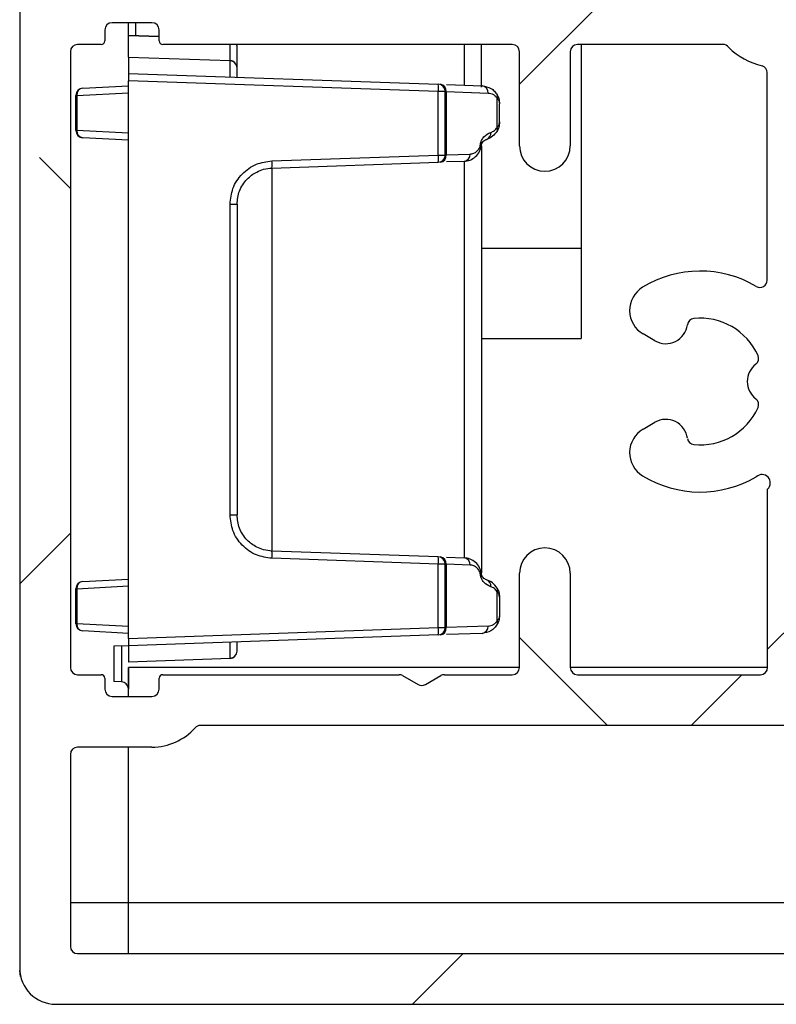
# Model space of a CAD drawing. Extents: x 10 to 408, y 8 to 287.
# Drawn here: x 66 to 70, y 252 to 258 of the extents above; entities that cross this region are included whole.
import ezdxf

# ---------------------------------------------------------------- set-up
doc = ezdxf.new("R2010")
doc.units = 0
doc.layers.get('0').update_dxf_attribs({"linetype": 'CONTINUOUS'})

msp = doc.modelspace()

# ---------------------------------------------------------------- hatches: boundary and pattern name
at = {"linetype": 'CONTINUOUS'}
h = msp.add_hatch(dxfattribs=at)
h.set_pattern_fill('ANSI38', angle=90, style=0)
edge = h.paths.add_edge_path(flags=0)
edge.add_arc((74.8235, 257.486), 0.04, 270, 360, ccw=False)
edge.add_line((74.8235, 257.446), (74.3635, 257.446))
edge.add_arc((74.3635, 257.486), 0.04, 180, 270, ccw=False)
edge.add_line((74.3235, 257.486), (74.3235, 257.736))
edge.add_arc((74.2835, 257.736), 0.04, 0, 90)
edge.add_line((74.2835, 257.776), (73.9635, 257.776))
edge.add_arc((73.9635, 257.736), 0.04, 90, 180)
edge.add_line((73.9235, 257.736), (73.9235, 257.486))
edge.add_arc((73.8835, 257.486), 0.04, 270, 360, ccw=False)
edge.add_line((73.8835, 257.446), (72.8235, 257.446))
edge.add_arc((72.8235, 257.486), 0.04, 210, 270, ccw=False)
edge.add_line((72.7889, 257.466), (72.6214, 257.756))
edge.add_arc((72.5868, 257.736), 0.04, 30, 90)
edge.add_line((72.5868, 257.776), (72.3328, 257.776))
edge.add_arc((72.3328, 257.736), 0.04, 90, 210)
edge.add_line((72.2981, 257.716), (72.4021, 257.536))
edge.add_arc((72.3501, 257.506), 0.06, -101.1387, 30, ccw=False)
edge.add_line((72.3385, 257.4472), (72.1507, 257.4842))
edge.add_arc((72.1313, 257.386), 0.1, 78.8613, 120)
edge.add_line((72.0813, 257.4726), (71.8435, 257.3353))
edge.add_arc((71.8835, 257.266), 0.08, 120, 270)
edge.add_line((71.8835, 257.186), (74.8035, 257.186))
edge.add_arc((74.8035, 257.146), 0.04, 0, 90, ccw=False)
edge.add_line((74.8435, 257.146), (74.8435, 256.236))
edge.add_arc((74.8035, 256.236), 0.04, 270, 360, ccw=False)
edge.add_line((74.8035, 256.196), (74.0035, 256.196))
edge.add_arc((74.0035, 256.056), 0.14, 90, 270)
edge.add_line((74.0035, 255.916), (74.9235, 255.916))
edge.add_arc((74.9235, 256.116), 0.2, 270, 360)
edge.add_line((75.1235, 256.116), (75.1235, 258.0829))
edge.add_arc((75.0835, 258.0829), 0.04, 0, 45)
edge.add_line((75.1118, 258.1112), (75.0752, 258.1478))
edge.add_arc((75.1035, 258.176), 0.04, 135, 225, ccw=False)
edge.add_line((75.0752, 258.2043), (75.1118, 258.2409))
edge.add_arc((75.0835, 258.2692), 0.04, 315, 360)
edge.add_line((75.1235, 258.2692), (75.1235, 258.966))
edge.add_arc((74.9235, 258.966), 0.2, 0, 90)
edge.add_line((74.9235, 259.166), (66.3235, 259.166))
edge.add_arc((66.3235, 258.966), 0.2, 90, 180)
edge.add_line((66.1235, 258.966), (66.1235, 258.946))
edge.add_arc((66.1635, 258.946), 0.04, 180, 270)
edge.add_line((66.1635, 258.906), (67.0035, 258.906))
edge.add_arc((67.0035, 258.866), 0.04, 0, 90, ccw=False)
edge.add_line((67.0435, 258.866), (67.0435, 258.576))
edge.add_arc((67.0035, 258.576), 0.04, 270, 360, ccw=False)
edge.add_line((67.0035, 258.536), (66.6852, 258.536))
edge.add_arc((66.6852, 258.496), 0.04, 90, 135)
edge.add_line((66.6569, 258.5243), (66.5111, 258.3785))
edge.add_arc((66.5535, 258.336), 0.06, 135, 270)
edge.add_line((66.5535, 258.276), (67.0035, 258.276))
edge.add_arc((67.0035, 258.576), 0.3, 270, 360)
edge.add_line((67.3035, 258.576), (67.3035, 258.866))
edge.add_arc((67.3435, 258.866), 0.04, 90, 180, ccw=False)
edge.add_line((67.3435, 258.906), (70.6242, 258.906))
edge.add_arc((70.6242, 258.866), 0.04, 30, 90, ccw=False)
edge.add_arc((70.6935, 258.906), 0.04, 210, 270)
edge.add_line((70.6935, 258.866), (70.8735, 258.866))
edge.add_arc((70.8735, 258.906), 0.04, 270, 330)
edge.add_arc((70.9428, 258.866), 0.04, 90, 150, ccw=False)
edge.add_line((70.9428, 258.906), (71.9045, 258.906))
edge.add_arc((71.9045, 258.806), 0.1, 60, 90, ccw=False)
edge.add_line((71.9545, 258.8926), (72.0813, 258.8194))
edge.add_arc((72.1313, 258.906), 0.1, 240, 281.1387)
edge.add_line((72.1507, 258.8079), (72.2994, 258.8372))
edge.add_arc((72.311, 258.7783), 0.06, -30, 101.1387, ccw=False)
edge.add_line((72.363, 258.7483), (72.2981, 258.636))
edge.add_arc((72.3328, 258.616), 0.04, 150, 270)
edge.add_line((72.3328, 258.576), (72.5868, 258.576))
edge.add_arc((72.5868, 258.616), 0.04, 270, 330)
edge.add_line((72.6214, 258.596), (72.7889, 258.886))
edge.add_arc((72.8235, 258.866), 0.04, 90, 150, ccw=False)
edge.add_line((72.8235, 258.906), (73.8835, 258.906))
edge.add_arc((73.8835, 258.866), 0.04, 0, 90, ccw=False)
edge.add_line((73.9235, 258.866), (73.9235, 258.616))
edge.add_arc((73.9635, 258.616), 0.04, 180, 270)
edge.add_line((73.9635, 258.576), (74.2835, 258.576))
edge.add_arc((74.2835, 258.616), 0.04, 270, 360)
edge.add_line((74.3235, 258.616), (74.3235, 258.866))
edge.add_arc((74.3635, 258.866), 0.04, 90, 180, ccw=False)
edge.add_line((74.3635, 258.906), (74.8235, 258.906))
edge.add_arc((74.8235, 258.866), 0.04, 0, 90, ccw=False)
edge.add_line((74.8635, 258.866), (74.8635, 257.486))
h = msp.add_hatch(dxfattribs=at)
h.set_pattern_fill('ANSI38', angle=3e-322, style=0)
edge = h.paths.add_edge_path(flags=0)
edge.add_line((70.2113, 257.9108), (70.2113, 258.5407))
edge.add_arc((70.3113, 258.5407), 0.1, 90, 180, ccw=False)
edge.add_line((70.3113, 258.6407), (70.3289, 258.6407))
edge.add_line((70.3289, 258.6407), (70.3577, 258.5907))
edge.add_arc((70.3924, 258.6107), 0.04, 210, 330)
edge.add_line((70.427, 258.5907), (70.4559, 258.6407))
edge.add_line((70.4559, 258.6407), (70.4689, 258.6407))
edge.add_line((70.4689, 258.6407), (70.4977, 258.5907))
edge.add_arc((70.5324, 258.6107), 0.04, 210, 330)
edge.add_line((70.567, 258.5907), (70.5959, 258.6407))
edge.add_line((70.5959, 258.6407), (70.6089, 258.6407))
edge.add_line((70.6089, 258.6407), (70.6377, 258.5907))
edge.add_arc((70.6724, 258.6107), 0.04, 210, 330)
edge.add_line((70.707, 258.5907), (70.7359, 258.6407))
edge.add_line((70.7359, 258.6407), (70.7489, 258.6407))
edge.add_line((70.7489, 258.6407), (70.7777, 258.5907))
edge.add_arc((70.8124, 258.6107), 0.04, 210, 330)
edge.add_line((70.847, 258.5907), (70.8759, 258.6407))
edge.add_line((70.8759, 258.6407), (70.8889, 258.6407))
edge.add_line((70.8889, 258.6407), (70.9177, 258.5907))
edge.add_arc((70.9524, 258.6107), 0.04, 210, 330)
edge.add_line((70.987, 258.5907), (71.0159, 258.6407))
edge.add_line((71.0159, 258.6407), (71.0289, 258.6407))
edge.add_line((71.0289, 258.6407), (71.0577, 258.5907))
edge.add_arc((71.0924, 258.6107), 0.04, 210, 330)
edge.add_line((71.127, 258.5907), (71.1559, 258.6407))
edge.add_line((71.1559, 258.6407), (71.1689, 258.6407))
edge.add_line((71.1689, 258.6407), (71.1977, 258.5907))
edge.add_arc((71.2324, 258.6107), 0.04, 210, 330)
edge.add_line((71.267, 258.5907), (71.2959, 258.6407))
edge.add_line((71.2959, 258.6407), (71.3089, 258.6407))
edge.add_line((71.3089, 258.6407), (71.3377, 258.5907))
edge.add_arc((71.3724, 258.6107), 0.04, 210, 330)
edge.add_line((71.407, 258.5907), (71.4359, 258.6407))
edge.add_line((71.4359, 258.6407), (71.4489, 258.6407))
edge.add_line((71.4489, 258.6407), (71.4777, 258.5907))
edge.add_arc((71.5124, 258.6107), 0.04, 210, 330)
edge.add_line((71.547, 258.5907), (71.5759, 258.6407))
edge.add_line((71.5759, 258.6407), (71.5889, 258.6407))
edge.add_line((71.5889, 258.6407), (71.6177, 258.5907))
edge.add_arc((71.6524, 258.6107), 0.04, 210, 330)
edge.add_line((71.687, 258.5907), (71.7159, 258.6407))
edge.add_line((71.7159, 258.6407), (71.7289, 258.6407))
edge.add_line((71.7289, 258.6407), (71.7577, 258.5907))
edge.add_arc((71.7924, 258.6107), 0.04, 210, 330)
edge.add_line((71.827, 258.5907), (71.8559, 258.6407))
edge.add_line((71.8559, 258.6407), (71.8689, 258.6407))
edge.add_line((71.8689, 258.6407), (71.8977, 258.5907))
edge.add_arc((71.9324, 258.6107), 0.04, 210, 330)
edge.add_line((71.967, 258.5907), (71.9959, 258.6407))
edge.add_line((71.9959, 258.6407), (72.0089, 258.6407))
edge.add_line((72.0089, 258.6407), (72.0377, 258.5907))
edge.add_arc((72.0724, 258.6107), 0.04, 210, 330)
edge.add_line((72.107, 258.5907), (72.1359, 258.6407))
edge.add_line((72.1359, 258.6407), (72.2059, 258.6407))
edge.add_line((72.2059, 258.6407), (72.3214, 258.8407))
edge.add_arc((72.2841, 258.8261), 0.04, 21.3969, 86.2703)
edge.add_line((72.2867, 258.866), (70.3075, 258.866))
edge.add_arc((70.3113, 258.5061), 0.36, 90.6088, 180)
edge.add_line((69.9513, 258.5061), (69.9513, 258.0028))
edge.add_arc((69.9128, 257.9919), 0.04, -38.0438, 15.8432, ccw=False)
edge.add_line((69.9443, 257.9673), (68.4688, 257.9673))
edge.add_arc((68.4688, 257.9273), 0.04, 90, 120)
edge.add_line((68.4488, 257.9619), (68.3635, 257.9126))
edge.add_arc((68.3435, 257.9473), 0.04, 240, 300, ccw=False)
edge.add_line((68.3235, 257.9126), (68.2381, 257.9619))
edge.add_arc((68.2181, 257.9273), 0.04, 60, 90)
edge.add_line((68.2181, 257.9673), (67.1218, 257.9673))
edge.add_arc((67.1218, 258.0073), 0.04, 221.8103, 270, ccw=False)
edge.add_arc((66.8535, 257.7673), 0.32, 41.8103, 90)
edge.add_line((66.8535, 258.0873), (66.4435, 258.0873))
edge.add_arc((66.4435, 258.1273), 0.04, 180, 270, ccw=False)
edge.add_line((66.4035, 258.1273), (66.4035, 258.5573))
edge.add_arc((66.4435, 258.5573), 0.04, 90, 180, ccw=False)
edge.add_line((66.4435, 258.5973), (66.9235, 258.5973))
edge.add_arc((66.9235, 258.6373), 0.04, 270, 360)
edge.add_line((66.9635, 258.6373), (66.9635, 258.8173))
edge.add_arc((66.9235, 258.8173), 0.04, 0, 90)
edge.add_line((66.9235, 258.8573), (66.1635, 258.8573))
edge.add_arc((66.1635, 258.8173), 0.04, 90, 180)
edge.add_line((66.1235, 258.8173), (66.1235, 252.5873))
edge.add_arc((66.3235, 252.5873), 0.2, 180, 270)
edge.add_line((66.3235, 252.3873), (74.9435, 252.3873))
edge.add_arc((74.9435, 252.5873), 0.2, 270, 360)
edge.add_line((75.1435, 252.5873), (75.1435, 253.7373))
edge.add_arc((74.9435, 253.7373), 0.2, 0, 90)
edge.add_line((74.9435, 253.9373), (74.0235, 253.9373))
edge.add_arc((74.0235, 253.7973), 0.14, 90, 270)
edge.add_line((74.0235, 253.6573), (74.8235, 253.6573))
edge.add_arc((74.8235, 253.6173), 0.04, 0, 90, ccw=False)
edge.add_line((74.8635, 253.6173), (74.8635, 252.7073))
edge.add_arc((74.8235, 252.7073), 0.04, 270, 360, ccw=False)
edge.add_line((74.8235, 252.6673), (71.9935, 252.6673))
edge.add_arc((71.9935, 252.7073), 0.04, 180, 270, ccw=False)
edge.add_line((71.9535, 252.7073), (71.9535, 252.9701))
edge.add_arc((71.4735, 252.9701), 0.48, 0, 30)
edge.add_line((71.8892, 253.2101), (71.4116, 254.0373))
edge.add_arc((71.1172, 253.8673), 0.34, 30, 90)
edge.add_line((71.1172, 254.2073), (70.5735, 254.2073))
edge.add_arc((70.5735, 254.2473), 0.04, 180, 270, ccw=False)
edge.add_line((70.5335, 254.2473), (70.5335, 255.6669))
edge.add_arc((70.4935, 255.6669), 0.04, 0, 30)
edge.add_line((70.5281, 255.6869), (70.4788, 255.7723))
edge.add_arc((70.5135, 255.7923), 0.04, 150, 210, ccw=False)
edge.add_line((70.4788, 255.8123), (70.5281, 255.8976))
edge.add_arc((70.4935, 255.9176), 0.04, 330, 360)
edge.add_line((70.5335, 255.9176), (70.5335, 257.4973))
edge.add_arc((70.5735, 257.4973), 0.04, 90, 180, ccw=False)
edge.add_line((70.5735, 257.5373), (71.3935, 257.5373))
edge.add_arc((71.3935, 257.4973), 0.04, 0, 90, ccw=False)
edge.add_line((71.4335, 257.4973), (71.4335, 256.9923))
edge.add_arc((71.7335, 256.9923), 0.3, 180, 270)
edge.add_line((71.7335, 256.6923), (72.0635, 256.6923))
edge.add_arc((72.0635, 256.7323), 0.04, 270, 360)
edge.add_line((72.1035, 256.7323), (72.1035, 256.9123))
edge.add_arc((72.0635, 256.9123), 0.04, 0, 90)
edge.add_line((72.0635, 256.9523), (71.7335, 256.9523))
edge.add_arc((71.7335, 256.9923), 0.04, 180, 270, ccw=False)
edge.add_line((71.6935, 256.9923), (71.6935, 257.4973))
edge.add_arc((71.7335, 257.4973), 0.04, 90, 180, ccw=False)
edge.add_line((71.7335, 257.5373), (72.3243, 257.5373))
edge.add_arc((72.3228, 257.589), 0.0517, 271.6343, 451.6343)
edge.add_line((72.3214, 257.6407), (72.177, 257.8907))
edge.add_arc((72.1424, 257.8707), 0.04, 30, 150)
edge.add_line((72.1077, 257.8907), (72.0789, 257.8407))
edge.add_line((72.0789, 257.8407), (72.0659, 257.8407))
edge.add_line((72.0659, 257.8407), (72.037, 257.8907))
edge.add_arc((72.0024, 257.8707), 0.04, 30, 150)
edge.add_line((71.9677, 257.8907), (71.9389, 257.8407))
edge.add_line((71.9389, 257.8407), (71.9259, 257.8407))
edge.add_line((71.9259, 257.8407), (71.897, 257.8907))
edge.add_arc((71.8624, 257.8707), 0.04, 30, 150)
edge.add_line((71.8277, 257.8907), (71.7989, 257.8407))
edge.add_line((71.7989, 257.8407), (71.7859, 257.8407))
edge.add_line((71.7859, 257.8407), (71.757, 257.8907))
edge.add_arc((71.7224, 257.8707), 0.04, 30, 150)
edge.add_line((71.6877, 257.8907), (71.6589, 257.8407))
edge.add_line((71.6589, 257.8407), (71.6459, 257.8407))
edge.add_line((71.6459, 257.8407), (71.617, 257.8907))
edge.add_arc((71.5824, 257.8707), 0.04, 30, 150)
edge.add_line((71.5477, 257.8907), (71.5189, 257.8407))
edge.add_line((71.5189, 257.8407), (71.5059, 257.8407))
edge.add_line((71.5059, 257.8407), (71.477, 257.8907))
edge.add_arc((71.4424, 257.8707), 0.04, 30, 150)
edge.add_line((71.4077, 257.8907), (71.3789, 257.8407))
edge.add_line((71.3789, 257.8407), (71.3659, 257.8407))
edge.add_line((71.3659, 257.8407), (71.337, 257.8907))
edge.add_arc((71.3024, 257.8707), 0.04, 30, 150)
edge.add_line((71.2677, 257.8907), (71.2389, 257.8407))
edge.add_line((71.2389, 257.8407), (71.2259, 257.8407))
edge.add_line((71.2259, 257.8407), (71.197, 257.8907))
edge.add_arc((71.1624, 257.8707), 0.04, 30, 150)
edge.add_line((71.1277, 257.8907), (71.0989, 257.8407))
edge.add_line((71.0989, 257.8407), (71.0859, 257.8407))
edge.add_line((71.0859, 257.8407), (71.057, 257.8907))
edge.add_arc((71.0224, 257.8707), 0.04, 30, 150)
edge.add_line((70.9877, 257.8907), (70.9589, 257.8407))
edge.add_line((70.9589, 257.8407), (70.9459, 257.8407))
edge.add_line((70.9459, 257.8407), (70.917, 257.8907))
edge.add_arc((70.8824, 257.8707), 0.04, 30, 150)
edge.add_line((70.8477, 257.8907), (70.8189, 257.8407))
edge.add_line((70.8189, 257.8407), (70.8059, 257.8407))
edge.add_line((70.8059, 257.8407), (70.777, 257.8907))
edge.add_arc((70.7424, 257.8707), 0.04, 30, 150)
edge.add_line((70.7077, 257.8907), (70.6789, 257.8407))
edge.add_line((70.6789, 257.8407), (70.6659, 257.8407))
edge.add_line((70.6659, 257.8407), (70.637, 257.8907))
edge.add_arc((70.6024, 257.8707), 0.04, 30, 150)
edge.add_line((70.5677, 257.8907), (70.5389, 257.8407))
edge.add_line((70.5389, 257.8407), (70.5259, 257.8407))
edge.add_line((70.5259, 257.8407), (70.497, 257.8907))
edge.add_arc((70.4624, 257.8707), 0.04, 30, 150)
edge.add_line((70.4277, 257.8907), (70.3989, 257.8407))
edge.add_line((70.3989, 257.8407), (70.3067, 257.8407))
edge.add_arc((70.3067, 257.9407), 0.1, 197.3914, 270, ccw=False)
edge = h.paths.add_edge_path(flags=0)
edge.add_arc((67.1218, 253.8873), 0.04, 90, 138.1897, ccw=False)
edge.add_line((67.1218, 253.9273), (71.1172, 253.9273))
edge.add_arc((71.1172, 253.8673), 0.06, 30, 90, ccw=False)
edge.add_line((71.1692, 253.8973), (71.6467, 253.0701))
edge.add_arc((71.4735, 252.9701), 0.2, 0, 30, ccw=False)
edge.add_line((71.6735, 252.9701), (71.6735, 252.7073))
edge.add_arc((71.6335, 252.7073), 0.04, 270, 360, ccw=False)
edge.add_line((71.6335, 252.6673), (66.4435, 252.6673))
edge.add_arc((66.4435, 252.7073), 0.04, 180, 270, ccw=False)
edge.add_line((66.4035, 252.7073), (66.4035, 253.7673))
edge.add_arc((66.4435, 253.7673), 0.04, 90, 180, ccw=False)
edge.add_line((66.4435, 253.8073), (66.8535, 253.8073))
edge.add_arc((66.8535, 254.1273), 0.32, 270, 318.1897)
edge = h.paths.add_edge_path(flags=0)
edge.add_arc((69.8814, 255.826), 0.35, 264.1973, 335.8027, ccw=False)
edge.add_arc((69.8501, 255.5175), 0.04, 187.4256, 264.1973, ccw=False)
edge.add_arc((69.6914, 255.4969), 0.12, 7.4256, 120)
edge.add_line((69.6314, 255.6008), (69.5666, 255.5633))
edge.add_arc((69.6416, 255.4334), 0.15, 120, 238.5719)
edge.add_arc((69.8814, 255.826), 0.61, 238.5719, 300.5102)
edge.add_arc((70.2223, 255.2663), 0.0462, -47.5306, 132.4694, ccw=False)
edge.add_line((70.2535, 255.2323), (70.2535, 254.2473))
edge.add_arc((70.2135, 254.2473), 0.04, 270, 360, ccw=False)
edge.add_line((70.2135, 254.2073), (69.2035, 254.2073))
edge.add_arc((69.2035, 254.2473), 0.04, 180, 270, ccw=False)
edge.add_line((69.1635, 254.2473), (69.1635, 254.7673))
edge.add_arc((69.0235, 254.7673), 0.14, 0, 180)
edge.add_line((68.8835, 254.7673), (68.8835, 254.2473))
edge.add_arc((68.8435, 254.2473), 0.04, 270, 360, ccw=False)
edge.add_line((68.8435, 254.2073), (68.4688, 254.2073))
edge.add_arc((68.4688, 254.1673), 0.04, 90, 120)
edge.add_line((68.4488, 254.2019), (68.3635, 254.1526))
edge.add_arc((68.3435, 254.1873), 0.04, 240, 300, ccw=False)
edge.add_line((68.3235, 254.1526), (68.2381, 254.2019))
edge.add_arc((68.2181, 254.1673), 0.04, 60, 90)
edge.add_line((68.2181, 254.2073), (66.9135, 254.2073))
edge.add_arc((66.9135, 254.1873), 0.02, 90, 180)
edge.add_line((66.8935, 254.1873), (66.8935, 254.1273))
edge.add_arc((66.8535, 254.1273), 0.04, 270, 360, ccw=False)
edge.add_line((66.8535, 254.0873), (66.6335, 254.0873))
edge.add_arc((66.6335, 254.1273), 0.04, 180, 270, ccw=False)
edge.add_line((66.5935, 254.1273), (66.5935, 254.1873))
edge.add_arc((66.5735, 254.1873), 0.02, 0, 90)
edge.add_line((66.5735, 254.2073), (66.4435, 254.2073))
edge.add_arc((66.4435, 254.2473), 0.04, 180, 270, ccw=False)
edge.add_line((66.4035, 254.2473), (66.4035, 257.6473))
edge.add_arc((66.4435, 257.6473), 0.04, 90, 180, ccw=False)
edge.add_line((66.4435, 257.6873), (66.5735, 257.6873))
edge.add_arc((66.5735, 257.7073), 0.02, 270, 360)
edge.add_line((66.5935, 257.7073), (66.5935, 257.7673))
edge.add_arc((66.6335, 257.7673), 0.04, 90, 180, ccw=False)
edge.add_line((66.6335, 257.8073), (66.8535, 257.8073))
edge.add_arc((66.8535, 257.7673), 0.04, 0, 90, ccw=False)
edge.add_line((66.8935, 257.7673), (66.8935, 257.7073))
edge.add_arc((66.9135, 257.7073), 0.02, 180, 270)
edge.add_line((66.9135, 257.6873), (68.8435, 257.6873))
edge.add_arc((68.8435, 257.6473), 0.04, 0, 90, ccw=False)
edge.add_line((68.8835, 257.6473), (68.8835, 257.1273))
edge.add_arc((69.0235, 257.1273), 0.14, 180, 360)
edge.add_line((69.1635, 257.1273), (69.1635, 257.6473))
edge.add_arc((69.2035, 257.6473), 0.04, 90, 180, ccw=False)
edge.add_line((69.2035, 257.6873), (70.0068, 257.6873))
edge.add_arc((70.0068, 257.6473), 0.04, 36.5296, 90, ccw=False)
edge.add_arc((70.3067, 257.9407), 0.38, 225.201, 257.4072)
edge.add_arc((70.2114, 257.5318), 0.04, 0, 71.8505, ccw=False)
edge.add_line((70.2514, 257.5318), (70.2514, 256.386))
edge.add_arc((70.2114, 256.386), 0.04, 239.4898, 360, ccw=False)
edge.add_arc((69.8814, 255.826), 0.61, 59.4898, 121.4281)
edge.add_arc((69.6416, 256.2185), 0.15, 121.4281, 240)
edge.add_line((69.5666, 256.0886), (69.6314, 256.0511))
edge.add_arc((69.6914, 256.155), 0.12, 240, 352.5744)
edge.add_arc((69.8501, 256.1344), 0.04, 95.8027, 172.5744, ccw=False)
edge.add_arc((69.8814, 255.826), 0.35, 24.1973, 95.8027, ccw=False)
edge.add_arc((70.1642, 255.953), 0.04, -52.5744, 24.1973, ccw=False)
edge.add_arc((70.2614, 255.826), 0.12, 127.4256, 232.5744)
edge.add_arc((70.1642, 255.6989), 0.04, -24.1973, 52.5744, ccw=False)

# ---------------------------------------------------------------- linework, layer by layer
at = {"color": 7, "linetype": 'CONTINUOUS'}
for p, q in [((66.1235, 258.8173), (66.1235, 252.5873)), ((66.5935, 257.7673), (66.5935, 257.7073)), ((66.8535, 257.8073), (66.6335, 257.8073)), ((66.7235, 257.7373), (66.7235, 257.8073)), ((66.7621, 257.8073), (66.7621, 257.7359)), ((66.8935, 257.7073), (66.8935, 257.7673)), ((66.7235, 257.6174), (66.7235, 257.7373)), ((66.7235, 257.7373), (66.8935, 257.7313)), ((66.8935, 257.7313), (66.7235, 257.7373)), ((66.5735, 257.6873), (66.4435, 257.6873)), ((68.8435, 257.6873), (66.9135, 257.6873)), ((67.2849, 257.5978), (67.2849, 257.6873)), ((67.3235, 257.5579), (67.3235, 257.6777)), ((68.577, 257.6873), (68.577, 257.4625)), ((70.0068, 257.6873), (69.2035, 257.6873)), ((69.2235, 257.6873), (69.2235, 256.5628)), ((66.4035, 257.6473), (66.4035, 254.2473)), ((66.7235, 257.6174), (67.2849, 257.5978)), ((66.7235, 257.6174), (66.7235, 257.6158)), ((67.2849, 257.5963), (66.7235, 257.6158)), ((66.7235, 257.6158), (66.7235, 257.5273)), ((67.2849, 257.5077), (67.2849, 257.5963)), ((68.8835, 257.1273), (68.8835, 257.6473)), ((69.1635, 257.6473), (69.1635, 257.1273)), ((67.3235, 257.5063), (67.3235, 257.5579)), ((66.7235, 257.5273), (68.4349, 257.4675)), ((66.7235, 257.5273), (66.7235, 257.4873)), ((68.4349, 257.4275), (66.7235, 257.4873)), ((66.7235, 254.4072), (66.7235, 257.4873)), ((70.2514, 256.386), (70.2514, 257.5318)), ((66.4714, 257.446), (66.7235, 257.4592)), ((68.4806, 257.4659), (68.677, 257.459)), ((66.4335, 257.406), (66.4388, 257.406)), ((66.4335, 257.2123), (66.4335, 257.406)), ((66.4388, 257.406), (66.7235, 257.4209)), ((66.4388, 257.406), (66.4388, 257.2123)), ((68.4349, 257.0768), (68.4349, 257.4275)), ((68.4735, 257.4275), (68.4349, 257.4275)), ((68.4735, 257.0768), (68.4735, 257.4275)), ((68.4788, 257.4272), (68.4788, 257.0772)), ((68.4788, 257.4272), (68.7102, 257.4191)), ((68.7601, 257.2292), (68.7601, 257.3891)), ((68.7735, 257.2592), (68.7735, 257.3591)), ((66.4388, 257.2123), (66.4335, 257.2123)), ((66.7235, 257.1974), (66.4388, 257.2123)), ((66.7235, 257.1592), (66.4714, 257.1724)), ((67.5165, 257.0448), (68.4349, 257.0768)), ((68.4349, 257.0768), (68.4735, 257.0768)), ((68.4788, 257.0772), (68.6102, 257.0818)), ((67.5165, 257.0048), (68.4349, 257.0369)), ((67.5165, 257.0048), (67.5165, 254.8897)), ((68.577, 257.0418), (68.4806, 257.0385)), ((68.577, 257.0418), (68.577, 254.8527)), ((67.2849, 255.0896), (67.2849, 256.8049)), ((67.2849, 256.8049), (67.3235, 256.8049)), ((67.3235, 256.8049), (67.3235, 255.0896)), ((68.6735, 256.5628), (69.2235, 256.5628)), ((69.2235, 256.5628), (69.2235, 256.0628)), ((69.6314, 256.0511), (69.5666, 256.0886)), ((68.6735, 256.0628), (69.2235, 256.0628)), ((69.5666, 255.5633), (69.6314, 255.6008)), ((70.2535, 254.2473), (70.2535, 255.2323)), ((67.2849, 255.0896), (67.3235, 255.0896)), ((68.4349, 254.8577), (67.5165, 254.8897)), ((68.4349, 254.8177), (67.5165, 254.8498)), ((68.4806, 254.8561), (68.577, 254.8527)), ((68.4349, 254.467), (68.4349, 254.8177)), ((68.4735, 254.8177), (68.4349, 254.8177)), ((68.4735, 254.467), (68.4735, 254.8177)), ((68.4788, 254.8173), (68.4788, 254.4674)), ((68.6102, 254.8127), (68.4788, 254.8173)), ((66.4714, 254.7221), (66.7235, 254.7354)), ((68.8835, 254.2473), (68.8835, 254.7673)), ((69.1635, 254.7673), (69.1635, 254.2473)), ((66.4335, 254.6822), (66.4388, 254.6822)), ((66.4335, 254.4885), (66.4335, 254.6822)), ((66.4388, 254.6822), (66.7235, 254.6971)), ((66.4388, 254.6822), (66.4388, 254.4885)), ((68.7601, 254.5054), (68.7601, 254.6653)), ((68.7735, 254.6353), (68.7735, 254.5354)), ((66.4388, 254.4885), (66.4335, 254.4885)), ((66.7235, 254.4736), (66.4388, 254.4885)), ((66.7235, 254.4354), (66.4714, 254.4486)), ((66.7235, 254.4072), (68.4349, 254.467)), ((68.4349, 254.467), (68.4735, 254.467)), ((68.7102, 254.4755), (68.4788, 254.4674)), ((68.4349, 254.427), (66.7235, 254.3673)), ((66.7235, 254.4072), (66.7235, 254.3673)), ((67.3235, 254.3368), (67.3235, 254.3882)), ((68.677, 254.4355), (68.4806, 254.4286)), ((66.7235, 254.3673), (66.6435, 254.3645)), ((66.6435, 254.3645), (66.6435, 254.1701)), ((66.6849, 254.3659), (66.6849, 254.1686)), ((66.7235, 254.3673), (66.7235, 254.2788)), ((67.2849, 254.2984), (67.2849, 254.3869)), ((66.7235, 254.2788), (67.2849, 254.2984)), ((67.2849, 254.2969), (66.7235, 254.2773)), ((66.7235, 254.2788), (66.7235, 254.2773)), ((68.8835, 254.2473), (66.7235, 254.2473)), ((66.7235, 254.1286), (66.7235, 254.2473)), ((70.2535, 254.2473), (69.1635, 254.2473)), ((66.4435, 254.2073), (66.5735, 254.2073)), ((66.5935, 254.1873), (66.5935, 254.1273)), ((66.6849, 254.1686), (66.6435, 254.1701)), ((66.8935, 254.1273), (66.8935, 254.1873)), ((66.9135, 254.2073), (68.2181, 254.2073)), ((68.2381, 254.2019), (68.3235, 254.1526)), ((68.3635, 254.1526), (68.4488, 254.2019)), ((68.4688, 254.2073), (68.8435, 254.2073)), ((69.2035, 254.2073), (70.2135, 254.2073)), ((66.7235, 254.0873), (66.7235, 254.1286)), ((66.6335, 254.0873), (66.8535, 254.0873)), ((71.1172, 253.9273), (67.1218, 253.9273)), ((66.8535, 253.8073), (66.4435, 253.8073)), ((66.7235, 252.9473), (66.7235, 253.8073)), ((66.7235, 252.9473), (66.7235, 253.8073)), ((66.4035, 253.7673), (66.4035, 252.7073)), ((66.7235, 252.9473), (66.4035, 252.9473)), ((66.7235, 252.6673), (66.7235, 252.9473)), ((66.7235, 252.6673), (66.7235, 252.9473)), ((71.6735, 252.9473), (66.7235, 252.9473)), ((66.4435, 252.6673), (71.6335, 252.6673)), ((66.3235, 252.3873), (74.9435, 252.3873))]:
    msp.add_line(p, q, dxfattribs=at)
at = {"color": 7, "linetype": 'CONTINUOUS', "flags": 128}
for points in [[(68.6677, 257.1345), (68.6689, 257.1338), (68.67, 257.1332), (68.6709, 257.1326), (68.6716, 257.132), (68.6721, 257.1314), (68.6725, 257.1308), (68.6727, 257.1302), (68.6727, 257.1296)], [(68.6677, 254.7601), (68.6689, 254.7607), (68.67, 254.7613), (68.6709, 254.762), (68.6716, 254.7626), (68.6721, 254.7632), (68.6725, 254.7638), (68.6727, 254.7644), (68.6727, 254.7649)], [(66.1288, 252.5414), (66.1253, 252.5547), (66.1235, 252.5736)]]:
    msp.add_lwpolyline(points, dxfattribs=at)
at = {"color": 7, "linetype": 'CONTINUOUS'}
for centre, radius, start, end in [((66.6335, 257.7673), 0.04, 90, 180), ((66.8535, 257.7673), 0.04, 0, 90), ((66.5735, 257.7073), 0.02, 270, 0), ((66.7234, 257.7373), 0.0000909, 357.478, 2.522), ((66.9135, 257.7073), 0.02, 180, 270), ((66.4435, 257.6473), 0.04, 90, 180), ((67.2835, 257.6777), 0.04, 0, 13.8571), ((68.8435, 257.6473), 0.04, 0, 90), ((69.2035, 257.6473), 0.04, 90, 180), ((70.0068, 257.6473), 0.04, 36.5296, 90), ((70.3067, 257.9407), 0.38, 225.201, 257.4072), ((67.2633, 257.597), 0.0216, 357.9203, 2.0797), ((67.2835, 257.5579), 0.04, 0.0055, 88.006), ((67.2843, 257.5571), 0.0392, 1.1227, 89.1828), ((70.2114, 257.5318), 0.04, 0, 71.8505), ((66.4735, 257.406), 0.04, 93, 180), ((66.4761, 257.4089), 0.0373, 97.1763, 184.477), ((68.1481, 257.4475), 0.2875, 356.0129, 3.9871), ((68.4335, 257.4275), 0.04, 0, 88), ((68.4415, 257.4299), 0.0374, 355.7453, 83.7507), ((68.6729, 257.4218), 0.0374, 355.7453, 83.7507), ((68.7404, 257.3991), 0.0221, 333.0985, 26.9015), ((68.7404, 257.2192), 0.0221, 333.0985, 26.9015), ((66.4735, 257.2123), 0.04, 180, 267), ((66.4761, 257.2094), 0.0373, 175.523, 262.8237), ((68.6893, 257.1969), 0.0358, 289.5533, 7.5224), ((69.0235, 257.1273), 0.14, 180, 0), ((68.1481, 257.0569), 0.2875, 356.0129, 3.9871), ((68.4335, 257.0768), 0.04, 272, 0), ((68.4415, 257.0744), 0.0374, 276.2493, 4.2547), ((68.5729, 257.079), 0.0374, 276.2493, 4.2547), ((67.2297, 257.0248), 0.2875, 356.0129, 3.9871), ((69.8814, 255.826), 0.61, 59.4898, 121.4281), ((69.6416, 256.2185), 0.15, 121.4281, 240), ((70.2114, 256.386), 0.04, 239.4898, 0), ((69.6914, 256.155), 0.12, 240, 352.5744), ((69.8501, 256.1344), 0.04, 95.8027, 172.5744), ((69.8814, 255.826), 0.35, 24.1973, 95.8027), ((70.1642, 255.953), 0.04, 307.4256, 24.1973), ((70.2614, 255.826), 0.12, 127.4256, 232.5744), ((70.1642, 255.6989), 0.04, 335.8027, 52.5744), ((69.8814, 255.826), 0.35, 264.1973, 335.8027), ((69.6914, 255.4969), 0.12, 7.4256, 120), ((69.6416, 255.4334), 0.15, 120, 238.5719), ((69.8501, 255.5175), 0.04, 187.4256, 264.1973), ((70.2223, 255.2663), 0.0462, 312.4694, 132.4694), ((69.8814, 255.826), 0.61, 238.5719, 300.5102), ((67.2297, 254.8697), 0.2875, 356.0129, 3.9871), ((69.0235, 254.7673), 0.14, 0, 180), ((68.1481, 254.8377), 0.2875, 356.0129, 3.9871), ((68.4335, 254.8177), 0.04, 0, 88), ((68.4415, 254.8201), 0.0374, 355.7453, 83.7507), ((68.5729, 254.8155), 0.0374, 355.7453, 83.7507), ((66.4735, 254.6822), 0.04, 93, 180), ((66.4761, 254.6851), 0.0373, 97.1763, 184.477), ((68.6893, 254.6976), 0.0358, 352.4776, 70.4467), ((68.7404, 254.6753), 0.0221, 333.0985, 26.9018), ((68.7404, 254.4954), 0.0221, 333.0981, 26.9015), ((66.4735, 254.4885), 0.04, 180, 267), ((66.4761, 254.4856), 0.0373, 175.523, 262.8237), ((68.1481, 254.447), 0.2875, 356.0129, 3.9871), ((68.4335, 254.467), 0.04, 272, 0), ((68.4415, 254.4646), 0.0374, 276.2493, 4.2547), ((68.6729, 254.4727), 0.0374, 276.2493, 4.2547), ((67.2843, 254.3376), 0.0392, 270.8172, 358.8773), ((67.2835, 254.3368), 0.04, 272, 0), ((67.2672, 254.2977), 0.0177, 357.4445, 2.5555), ((66.4435, 254.2473), 0.04, 180, 270), ((68.8435, 254.2473), 0.04, 270, 0), ((69.2035, 254.2473), 0.04, 180, 270), ((70.2135, 254.2473), 0.04, 270, 0), ((66.5735, 254.1873), 0.02, 0, 90), ((66.9135, 254.1873), 0.02, 90, 180), ((68.2181, 254.1673), 0.04, 60, 90), ((68.4688, 254.1673), 0.04, 90, 120), ((66.6335, 254.1273), 0.04, 180, 270), ((66.6835, 254.1286), 0.04, 0, 88), ((66.8535, 254.1273), 0.04, 270, 0), ((68.3435, 254.1873), 0.04, 240, 300), ((66.8535, 254.1273), 0.32, 270, 318.1897), ((67.1218, 253.8873), 0.04, 90, 138.1897), ((66.4435, 253.7673), 0.04, 90, 180), ((66.4435, 252.7073), 0.04, 180, 270), ((66.3235, 252.5873), 0.2, 180, 270)]:
    msp.add_arc(centre, radius, start, end, dxfattribs=at)
for points, knots in [([(68.6735, 257.4518), (68.6735, 257.463), (68.6735, 257.4971), (68.6735, 257.5763), (68.6735, 257.6527), (68.6735, 257.6873)], [0, 0, 0, 0, 0.211658, 0.643958, 1, 1, 1, 1]), ([(68.677, 257.459), (68.6934, 257.4562), (68.7176, 257.4521), (68.7453, 257.4307), (68.7554, 257.4159), (68.7601, 257.4091)], [0, 0, 0, 0, 0.531174, 0.78551, 1, 1, 1, 1]), ([(68.7102, 257.4191), (68.7199, 257.4174), (68.7339, 257.415), (68.7507, 257.4027), (68.7571, 257.3934), (68.7601, 257.3891)], [0, 0, 0, 0, 0.550739, 0.793363, 1, 1, 1, 1]), ([(68.7601, 257.4091), (68.7634, 257.4025), (68.7714, 257.3867), (68.7727, 257.3693), (68.7735, 257.3591)], [0, 0, 0, 0, 0.414676, 1, 1, 1, 1]), ([(68.7601, 257.3891), (68.7634, 257.3851), (68.7714, 257.3755), (68.7727, 257.3652), (68.7735, 257.3591)], [0, 0, 0, 0, 0.414676, 1, 1, 1, 1]), ([(68.7248, 257.2016), (68.7318, 257.2041), (68.7445, 257.2087), (68.7552, 257.2228), (68.7601, 257.2292)], [0, 0, 0, 0, 0.548433, 1, 1, 1, 1]), ([(68.7601, 257.2292), (68.7634, 257.2332), (68.7714, 257.2428), (68.7727, 257.2532), (68.7735, 257.2592)], [0, 0, 0, 0, 0.414676, 1, 1, 1, 1]), ([(68.7735, 257.2592), (68.7727, 257.2491), (68.7714, 257.2317), (68.7634, 257.2158), (68.7601, 257.2092)], [0, 0, 0, 0, 0.585324, 1, 1, 1, 1]), ([(68.6677, 257.1345), (68.6683, 257.1384), (68.6697, 257.1466), (68.6755, 257.1621), (68.6926, 257.1879), (68.7114, 257.1959), (68.7248, 257.2016)], [0, 0, 0, 0, 0.089184, 0.18507, 0.414008, 1, 1, 1, 1]), ([(68.6727, 257.1296), (68.6731, 257.1316), (68.6738, 257.136), (68.6769, 257.1439), (68.6859, 257.1571), (68.6948, 257.1606), (68.7013, 257.1632)], [0, 0, 0, 0, 0.0610797, 0.139964, 0.3625233, 1, 1, 1, 1]), ([(68.7601, 257.2092), (68.7522, 257.1986), (68.7354, 257.176), (68.7131, 257.1676), (68.7013, 257.1632)], [0, 0, 0, 0, 0.470415, 1, 1, 1, 1]), ([(68.7017, 257.1633), (68.7018, 257.1633), (68.702, 257.1634), (68.702, 257.1634), (68.7021, 257.1634)], [0, 0, 0, 0, 0.625065, 1, 1, 1, 1]), ([(68.577, 257.0418), (68.5882, 257.0433), (68.6106, 257.0463), (68.6408, 257.065), (68.6603, 257.0896), (68.6697, 257.1124), (68.6718, 257.124), (68.6727, 257.1296)], [0, 0, 0, 0, 0.276742, 0.55231, 0.795656, 0.901813, 1, 1, 1, 1]), ([(68.6102, 257.0818), (68.6171, 257.0827), (68.6303, 257.0843), (68.648, 257.0954), (68.6598, 257.1097), (68.6658, 257.1237), (68.6671, 257.131), (68.6677, 257.1345)], [0, 0, 0, 0, 0.310525, 0.591354, 0.827168, 0.91799, 1, 1, 1, 1]), ([(68.6735, 257.1251), (68.6735, 257.0893), (68.6735, 257.0154), (68.6735, 256.7336), (68.6735, 256.3622), (68.6735, 255.9473), (68.6735, 255.5324), (68.6735, 255.161), (68.6735, 254.8791), (68.6735, 254.8053), (68.6735, 254.7695)], [0, 0, 0, 0, 0.121073, 0.25, 0.378927, 0.5, 0.621073, 0.75, 0.878927, 1, 1, 1, 1]), ([(67.2849, 256.8049), (67.2881, 256.8345), (67.2947, 256.896), (67.3481, 256.9757), (67.4259, 257.0318), (67.4871, 257.0405), (67.5165, 257.0448)], [0, 0, 0, 0, 0.2404874, 0.499902, 0.7593779, 1, 1, 1, 1]), ([(67.3235, 256.8049), (67.3262, 256.8298), (67.3318, 256.881), (67.3738, 256.9439), (67.4238, 256.981), (67.4717, 257.0002), (67.501, 257.0032), (67.5165, 257.0048)], [0, 0, 0, 0, 0.243075, 0.4990908, 0.7128498, 0.8473526, 1, 1, 1, 1]), ([(67.5165, 254.8498), (67.4871, 254.854), (67.4259, 254.8628), (67.3481, 254.9188), (67.2947, 254.9986), (67.2881, 255.06), (67.2849, 255.0896)], [0, 0, 0, 0, 0.240622, 0.500098, 0.759513, 1, 1, 1, 1]), ([(67.5165, 254.8897), (67.501, 254.8913), (67.4717, 254.8943), (67.4238, 254.9136), (67.3738, 254.9507), (67.3318, 255.0135), (67.3262, 255.0647), (67.3235, 255.0896)], [0, 0, 0, 0, 0.1526326, 0.2871305, 0.5009091, 0.7569123, 1, 1, 1, 1]), ([(68.6727, 254.7649), (68.6718, 254.7705), (68.6697, 254.7821), (68.6603, 254.8049), (68.6408, 254.8296), (68.6106, 254.8483), (68.5882, 254.8512), (68.577, 254.8527)], [0, 0, 0, 0, 0.098199, 0.204359, 0.447691, 0.723258, 1, 1, 1, 1]), ([(68.6677, 254.7601), (68.6671, 254.7637), (68.6657, 254.7712), (68.6597, 254.7852), (68.6479, 254.799), (68.6304, 254.8103), (68.6172, 254.8119), (68.6102, 254.8127)], [0, 0, 0, 0, 0.085186, 0.178136, 0.408949, 0.687539, 1, 1, 1, 1]), ([(68.7248, 254.6929), (68.7114, 254.6987), (68.6927, 254.7067), (68.6755, 254.7323), (68.6697, 254.7479), (68.6683, 254.7561), (68.6677, 254.7601)], [0, 0, 0, 0, 0.5858718, 0.8138941, 0.9100162, 1, 1, 1, 1]), ([(68.7013, 254.7313), (68.6948, 254.7339), (68.6859, 254.7374), (68.6769, 254.7506), (68.6738, 254.7585), (68.6731, 254.763), (68.6727, 254.7649)], [0, 0, 0, 0, 0.637475, 0.860026, 0.938913, 1, 1, 1, 1]), ([(68.7601, 254.6853), (68.7522, 254.6959), (68.7354, 254.7185), (68.7131, 254.7269), (68.7013, 254.7313)], [0, 0, 0, 0, 0.470415, 1, 1, 1, 1]), ([(68.7021, 254.7311), (68.702, 254.7311), (68.702, 254.7312), (68.7018, 254.7312), (68.7017, 254.7313)], [0, 0, 0, 0, 0.374957, 1, 1, 1, 1]), ([(68.7601, 254.6653), (68.7552, 254.6717), (68.7445, 254.6859), (68.7318, 254.6904), (68.7248, 254.6929)], [0, 0, 0, 0, 0.451567, 1, 1, 1, 1]), ([(68.7601, 254.6853), (68.7634, 254.6787), (68.7714, 254.6628), (68.7727, 254.6455), (68.7735, 254.6353)], [0, 0, 0, 0, 0.414676, 1, 1, 1, 1]), ([(68.7735, 254.6353), (68.7727, 254.6414), (68.7714, 254.6517), (68.7634, 254.6613), (68.7601, 254.6653)], [0, 0, 0, 0, 0.585324, 1, 1, 1, 1]), ([(68.7102, 254.4755), (68.7199, 254.4771), (68.7339, 254.4795), (68.7507, 254.4918), (68.7571, 254.5011), (68.7601, 254.5054)], [0, 0, 0, 0, 0.550708, 0.792204, 1, 1, 1, 1]), ([(68.7735, 254.5354), (68.7727, 254.5294), (68.7714, 254.519), (68.7634, 254.5094), (68.7601, 254.5054)], [0, 0, 0, 0, 0.585324, 1, 1, 1, 1]), ([(68.7735, 254.5354), (68.7727, 254.5253), (68.7714, 254.5079), (68.7634, 254.492), (68.7601, 254.4854)], [0, 0, 0, 0, 0.585324, 1, 1, 1, 1]), ([(68.7601, 254.4854), (68.7554, 254.4786), (68.7453, 254.4638), (68.7176, 254.4425), (68.6934, 254.4383), (68.677, 254.4355)], [0, 0, 0, 0, 0.214472, 0.468825, 1, 1, 1, 1]), ([(66.7235, 254.2473), (66.7235, 254.2436), (66.7235, 254.2275), (66.7235, 254.2008), (66.7235, 254.1701), (66.7235, 254.147), (66.7235, 254.1314), (66.7235, 254.1296), (66.7235, 254.1286)], [0, 0, 0, 0, 0.055573, 0.24467, 0.433233, 0.62233, 0.811033, 1, 1, 1, 1])]:
    msp.add_open_spline(points, degree=3, knots=knots, dxfattribs=at)

doc.saveas('drawing.dxf')
